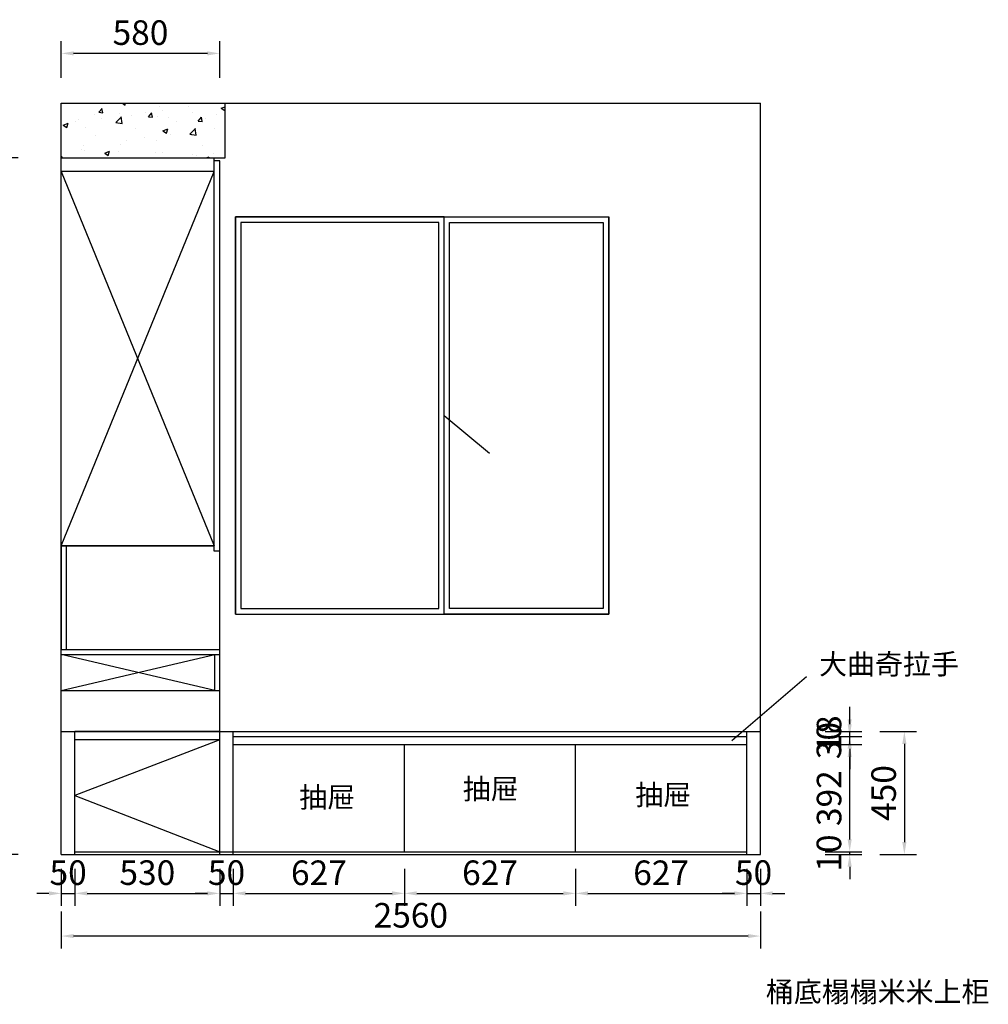
# Model space of a CAD drawing. Units: millimetres. Extents: x 180776 to 195632, y -3290 to 5291.
# Drawn here: x 187022 to 190569, y 1588 to 5193 of the extents above; entities that cross this region are included whole.
import ezdxf

# ---------------------------------------------------------------- set-up
doc = ezdxf.new("R2010")
doc.units = ezdxf.units.MM
doc.header["$LTSCALE"] = 10
doc.layers.add('家具粗线', color=7, linetype='Continuous')
doc.styles.get("Standard").update_dxf_attribs({"font": 'simhei.ttf'})
doc.dimstyles.new('DIM-20', dxfattribs={"dimtxt": 70, "dimasz": 10, "dimexe": 1.25, "dimexo": 40, "dimtad": 1, "dimdec": 0, "dimtxsty": 'Standard', "dimcen": 2.5, "dimclrd": 142, "dimclre": 142, "dimadec": 0, "dimazin": 0, "dimtfac": 1, "dimtdec": 0, "dimtmove": 1, "dimatfit": 3, "dimfxl": 50, "dimarcsym": 0})

# ---------------------------------------------------------------- blocks, each defined once
blk = doc.blocks.new('54h6fg54h56')
h = blk.add_hatch()
h.set_pattern_fill('AR-CONC', color=253)
h.paths.add_polyline_path([(75324.4, -6529.3), (75324.4, -6329.3), (74724.4, -6329.3), (74724.4, -6529.3)])
at = {"layer": '家具粗线', "color": 253}
for p, q in [((74724.4, -9079.3), (74724.4, -6329.3)), ((74724.4, -6329.3), (77284.4, -6329.3)), ((75324.4, -6529.3), (75324.4, -6329.3)), ((77284.4, -9079.3), (77284.4, -6329.3)), ((74724.4, -6529.3), (75324.4, -6529.3)), ((74724.4, -9079.3), (77284.4, -9079.3))]:
    blk.add_line(p, q, dxfattribs=at)
at = {"layer": '家具粗线', "color": 4}
for p, q in [((75362.4, -6745.3), (76729.4, -6745.3)), ((75362.4, -8199.3), (75362.4, -6745.3)), ((76126.4, -8199.3), (76126.4, -6745.3)), ((76729.4, -8199.3), (76729.4, -6745.3)), ((76126.4, -7472.3), (76292.4, -7610.7)), ((75362.4, -8199.3), (76729.4, -8199.3))]:
    blk.add_line(p, q, dxfattribs=at)
for points in [[(75362.4, -8199.3), (76126.4, -8199.3), (76126.4, -6745.3), (75362.4, -6745.3)], [(75382.4, -8179.3), (76106.4, -8179.3), (76106.4, -6765.3), (75382.4, -6765.3)], [(76126.4, -6745.3), (76729.4, -6745.3), (76729.4, -8199.3), (76126.4, -8199.3)], [(76146.4, -6765.3), (76709.4, -6765.3), (76709.4, -8179.3), (76146.4, -8179.3)]]:
    blk.add_lwpolyline(points, close=True, dxfattribs=at)
blk = doc.blocks.new('*D22')
at = {"layer": 'Defpoints', "color": 0, "transparency": 16777216}
for p in [(187174.5, 2136.5), (187224.5, 2136.5), (187224.5, 1994)]:
    blk.add_point(p, dxfattribs=at)
at = {"layer": '家具粗线', "color": 157, "lineweight": -2, "transparency": 16777216}
for p, q in [((187174.5, 2084), (187174.5, 1949)), ((187224.5, 2084), (187224.5, 1949)), ((187129.5, 1994), (187084.5, 1994)), ((187174.5, 1994), (187224.5, 1994)), ((187269.5, 1994), (187314.5, 1994))]:
    blk.add_line(p, q, dxfattribs=at)
at = {"layer": '家具粗线', "color": 157, "transparency": 16777216}
for points in [[(187129.5, 2001.5), (187129.5, 1986.5), (187174.5, 1994)], [(187269.5, 2001.5), (187269.5, 1986.5), (187224.5, 1994)]]:
    blk.add_solid(points, dxfattribs=at)
at = {"layer": '家具粗线', "color": 0, "transparency": 16777216, "insert": (187199.5, 2058.3), "char_height": 90, "attachment_point": 5}
blk.add_mtext('50', dxfattribs=at)
blk = doc.blocks.new('*D23')
at = {"layer": 'Defpoints', "color": 0, "transparency": 16777216}
for p in [(187224.5, 2136.5), (187754.5, 2136.5), (187754.5, 1994)]:
    blk.add_point(p, dxfattribs=at)
at = {"layer": '家具粗线', "color": 157, "lineweight": -2, "transparency": 16777216}
for p, q in [((187224.5, 2084), (187224.5, 1949)), ((187754.5, 2084), (187754.5, 1949)), ((187269.5, 1994), (187709.5, 1994))]:
    blk.add_line(p, q, dxfattribs=at)
at = {"layer": '家具粗线', "color": 157, "transparency": 16777216}
for points in [[(187269.5, 2001.5), (187269.5, 1986.5), (187224.5, 1994)], [(187709.5, 2001.5), (187709.5, 1986.5), (187754.5, 1994)]]:
    blk.add_solid(points, dxfattribs=at)
at = {"layer": '家具粗线', "color": 0, "transparency": 16777216, "insert": (187489.5, 2058.3), "char_height": 90, "attachment_point": 5}
blk.add_mtext('530', dxfattribs=at)
blk = doc.blocks.new('*D24')
at = {"layer": 'Defpoints', "color": 0, "transparency": 16777216}
for p in [(187754.5, 2136.5), (187804.5, 2136.5), (187804.5, 1994)]:
    blk.add_point(p, dxfattribs=at)
at = {"layer": '家具粗线', "color": 157, "lineweight": -2, "transparency": 16777216}
for p, q in [((187754.5, 2084), (187754.5, 1949)), ((187804.5, 2084), (187804.5, 1949)), ((187709.5, 1994), (187664.5, 1994)), ((187754.5, 1994), (187804.5, 1994)), ((187849.5, 1994), (187894.5, 1994))]:
    blk.add_line(p, q, dxfattribs=at)
at = {"layer": '家具粗线', "color": 157, "transparency": 16777216}
for points in [[(187709.5, 2001.5), (187709.5, 1986.5), (187754.5, 1994)], [(187849.5, 2001.5), (187849.5, 1986.5), (187804.5, 1994)]]:
    blk.add_solid(points, dxfattribs=at)
at = {"layer": '家具粗线', "color": 0, "transparency": 16777216, "insert": (187779.5, 2058.3), "char_height": 90, "attachment_point": 5}
blk.add_mtext('50', dxfattribs=at)
blk = doc.blocks.new('*D25')
at = {"layer": 'Defpoints', "color": 0, "transparency": 16777216}
for p in [(189684.5, 2245.9), (189734.5, 2238.7), (189734.5, 1994)]:
    blk.add_point(p, dxfattribs=at)
at = {"layer": '家具粗线', "color": 157, "lineweight": -2, "transparency": 16777216}
for p, q in [((189684.5, 2084), (189684.5, 1949)), ((189734.5, 2084), (189734.5, 1949)), ((189639.5, 1994), (189594.5, 1994)), ((189684.5, 1994), (189734.5, 1994)), ((189779.5, 1994), (189824.5, 1994))]:
    blk.add_line(p, q, dxfattribs=at)
at = {"layer": '家具粗线', "color": 157, "transparency": 16777216}
for points in [[(189639.5, 2001.5), (189639.5, 1986.5), (189684.5, 1994)], [(189779.5, 2001.5), (189779.5, 1986.5), (189734.5, 1994)]]:
    blk.add_solid(points, dxfattribs=at)
at = {"layer": '家具粗线', "color": 0, "transparency": 16777216, "insert": (189709.5, 2058.3), "char_height": 90, "attachment_point": 5}
blk.add_mtext('50', dxfattribs=at)
blk = doc.blocks.new('*D26')
at = {"layer": 'Defpoints', "color": 0, "transparency": 16777216}
for p in [(189684.5, 2146.5), (189684.5, 2136.5), (190061.6, 2146.5)]:
    blk.add_point(p, dxfattribs=at)
at = {"layer": '家具粗线', "color": 157, "lineweight": -2, "transparency": 16777216}
for p, q in [((190061.6, 2191.5), (190061.6, 2236.5)), ((189971.6, 2146.5), (190106.6, 2146.5)), ((189971.6, 2136.5), (190106.6, 2136.5)), ((190061.6, 2136.5), (190061.6, 2146.5)), ((190061.6, 2091.5), (190061.6, 2046.5))]:
    blk.add_line(p, q, dxfattribs=at)
at = {"layer": '家具粗线', "color": 157, "transparency": 16777216}
for points in [[(190054.1, 2191.5), (190069.1, 2191.5), (190061.6, 2146.5)], [(190054.1, 2091.5), (190069.1, 2091.5), (190061.6, 2136.5)]]:
    blk.add_solid(points, dxfattribs=at)
at = {"layer": '家具粗线', "color": 0, "transparency": 16777216, "insert": (189997.3, 2141.5), "char_height": 90, "attachment_point": 5, "rotation": 90}
blk.add_mtext('10', dxfattribs=at)
blk = doc.blocks.new('*D27')
at = {"layer": 'Defpoints', "color": 0, "transparency": 16777216}
for p in [(189684.5, 2538.5), (190061.6, 2538.5), (189684.5, 2146.5)]:
    blk.add_point(p, dxfattribs=at)
at = {"layer": '家具粗线', "color": 157, "lineweight": -2, "transparency": 16777216}
for p, q in [((189971.6, 2538.5), (190106.6, 2538.5)), ((190061.6, 2191.5), (190061.6, 2493.5)), ((189971.6, 2146.5), (190106.6, 2146.5))]:
    blk.add_line(p, q, dxfattribs=at)
at = {"layer": '家具粗线', "color": 157, "transparency": 16777216}
for points in [[(190054.1, 2493.5), (190069.1, 2493.5), (190061.6, 2538.5)], [(190054.1, 2191.5), (190069.1, 2191.5), (190061.6, 2146.5)]]:
    blk.add_solid(points, dxfattribs=at)
at = {"layer": '家具粗线', "color": 0, "transparency": 16777216, "insert": (189997.8, 2342.5), "char_height": 90, "attachment_point": 5, "rotation": 90}
blk.add_mtext('392', dxfattribs=at)
blk = doc.blocks.new('*D28')
at = {"layer": 'Defpoints', "color": 0, "transparency": 16777216}
for p in [(189684.5, 2568.5), (190061.6, 2568.5), (189684.5, 2538.5)]:
    blk.add_point(p, dxfattribs=at)
at = {"layer": '家具粗线', "color": 157, "lineweight": -2, "transparency": 16777216}
for p, q in [((190061.6, 2613.5), (190061.6, 2658.5)), ((189971.6, 2568.5), (190106.6, 2568.5)), ((190061.6, 2538.5), (190061.6, 2568.5)), ((189971.6, 2538.5), (190106.6, 2538.5)), ((190061.6, 2493.5), (190061.6, 2448.5))]:
    blk.add_line(p, q, dxfattribs=at)
at = {"layer": '家具粗线', "color": 157, "transparency": 16777216}
for points in [[(190054.1, 2613.5), (190069.1, 2613.5), (190061.6, 2568.5)], [(190054.1, 2493.5), (190069.1, 2493.5), (190061.6, 2538.5)]]:
    blk.add_solid(points, dxfattribs=at)
at = {"layer": '家具粗线', "color": 0, "transparency": 16777216, "insert": (189997.3, 2553.5), "char_height": 90, "attachment_point": 5, "rotation": 90}
blk.add_mtext('30', dxfattribs=at)
blk = doc.blocks.new('*D29')
at = {"layer": 'Defpoints', "color": 0, "transparency": 16777216}
for p in [(189684.5, 2586.5), (189684.5, 2568.5), (190061.6, 2586.5)]:
    blk.add_point(p, dxfattribs=at)
at = {"layer": '家具粗线', "color": 157, "lineweight": -2, "transparency": 16777216}
for p, q in [((190061.6, 2631.5), (190061.6, 2676.5)), ((189971.6, 2586.5), (190106.6, 2586.5)), ((189971.6, 2568.5), (190106.6, 2568.5)), ((190061.6, 2568.5), (190061.6, 2586.5)), ((190061.6, 2523.5), (190061.6, 2478.5))]:
    blk.add_line(p, q, dxfattribs=at)
at = {"layer": '家具粗线', "color": 157, "transparency": 16777216}
for points in [[(190054.1, 2631.5), (190069.1, 2631.5), (190061.6, 2586.5)], [(190054.1, 2523.5), (190069.1, 2523.5), (190061.6, 2568.5)]]:
    blk.add_solid(points, dxfattribs=at)
at = {"layer": '家具粗线', "color": 0, "transparency": 16777216, "insert": (189997.8, 2577.5), "char_height": 90, "attachment_point": 5, "rotation": 90}
blk.add_mtext('18', dxfattribs=at)
blk = doc.blocks.new('*D30')
at = {"layer": 'Defpoints', "color": 0, "transparency": 16777216}
for p in [(189734.5, 2586.5), (189734.5, 2136.5), (190261.9, 2136.5)]:
    blk.add_point(p, dxfattribs=at)
at = {"layer": '家具粗线', "color": 157, "lineweight": -2, "transparency": 16777216}
for p, q in [((190171.9, 2586.5), (190306.9, 2586.5)), ((190261.9, 2541.5), (190261.9, 2181.5)), ((190171.9, 2136.5), (190306.9, 2136.5))]:
    blk.add_line(p, q, dxfattribs=at)
at = {"layer": '家具粗线', "color": 157, "transparency": 16777216}
for points in [[(190254.4, 2541.5), (190269.4, 2541.5), (190261.9, 2586.5)], [(190254.4, 2181.5), (190269.4, 2181.5), (190261.9, 2136.5)]]:
    blk.add_solid(points, dxfattribs=at)
at = {"layer": '家具粗线', "color": 0, "transparency": 16777216, "insert": (190197.6, 2361.5), "char_height": 90, "attachment_point": 5, "rotation": 90}
blk.add_mtext('450', dxfattribs=at)
blk = doc.blocks.new('*D33')
at = {"layer": 'Defpoints', "color": 0, "transparency": 16777216}
for p in [(187804.5, 2146.5), (188431.2, 2146.5), (188431.2, 1994)]:
    blk.add_point(p, dxfattribs=at)
at = {"layer": '家具粗线', "color": 157, "lineweight": -2, "transparency": 16777216}
for p, q in [((187804.5, 2084), (187804.5, 1949)), ((188431.2, 2084), (188431.2, 1949)), ((187849.5, 1994), (188386.2, 1994))]:
    blk.add_line(p, q, dxfattribs=at)
at = {"layer": '家具粗线', "color": 157, "transparency": 16777216}
for points in [[(187849.5, 2001.5), (187849.5, 1986.5), (187804.5, 1994)], [(188386.2, 2001.5), (188386.2, 1986.5), (188431.2, 1994)]]:
    blk.add_solid(points, dxfattribs=at)
at = {"layer": '家具粗线', "color": 0, "transparency": 16777216, "insert": (188117.9, 2057.8), "char_height": 90, "attachment_point": 5}
blk.add_mtext('627', dxfattribs=at)
blk = doc.blocks.new('*D34')
at = {"layer": 'Defpoints', "color": 0, "transparency": 16777216}
for p in [(188431.2, 2146.5), (189057.9, 2146.5), (189057.9, 1994)]:
    blk.add_point(p, dxfattribs=at)
at = {"layer": '家具粗线', "color": 157, "lineweight": -2, "transparency": 16777216}
for p, q in [((188431.2, 2084), (188431.2, 1949)), ((189057.9, 2084), (189057.9, 1949)), ((188476.2, 1994), (189012.9, 1994))]:
    blk.add_line(p, q, dxfattribs=at)
at = {"layer": '家具粗线', "color": 157, "transparency": 16777216}
for points in [[(188476.2, 2001.5), (188476.2, 1986.5), (188431.2, 1994)], [(189012.9, 2001.5), (189012.9, 1986.5), (189057.9, 1994)]]:
    blk.add_solid(points, dxfattribs=at)
at = {"layer": '家具粗线', "color": 0, "transparency": 16777216, "insert": (188744.5, 2057.8), "char_height": 90, "attachment_point": 5}
blk.add_mtext('627', dxfattribs=at)
blk = doc.blocks.new('*D35')
at = {"layer": 'Defpoints', "color": 0, "transparency": 16777216}
for p in [(189057.9, 2146.5), (189684.5, 2146.5), (189684.5, 1994)]:
    blk.add_point(p, dxfattribs=at)
at = {"layer": '家具粗线', "color": 157, "lineweight": -2, "transparency": 16777216}
for p, q in [((189057.9, 2084), (189057.9, 1949)), ((189684.5, 2084), (189684.5, 1949)), ((189102.9, 1994), (189639.5, 1994))]:
    blk.add_line(p, q, dxfattribs=at)
at = {"layer": '家具粗线', "color": 157, "transparency": 16777216}
for points in [[(189102.9, 2001.5), (189102.9, 1986.5), (189057.9, 1994)], [(189639.5, 2001.5), (189639.5, 1986.5), (189684.5, 1994)]]:
    blk.add_solid(points, dxfattribs=at)
at = {"layer": '家具粗线', "color": 0, "transparency": 16777216, "insert": (189371.2, 2057.8), "char_height": 90, "attachment_point": 5}
blk.add_mtext('627', dxfattribs=at)
blk = doc.blocks.new('*D36')
at = {"layer": 'Defpoints', "color": 0, "transparency": 16777216}
for p in [(187174.5, 2136.5), (189734.5, 2136.5), (187174.5, 1837.8)]:
    blk.add_point(p, dxfattribs=at)
at = {"layer": '家具粗线', "color": 157, "lineweight": -2, "transparency": 16777216}
for p, q in [((187174.5, 1927.8), (187174.5, 1792.8)), ((189734.5, 1927.8), (189734.5, 1792.8)), ((189689.5, 1837.8), (187219.5, 1837.8))]:
    blk.add_line(p, q, dxfattribs=at)
at = {"layer": '家具粗线', "color": 157, "transparency": 16777216}
for points in [[(187219.5, 1845.3), (187219.5, 1830.3), (187174.5, 1837.8)], [(189689.5, 1845.3), (189689.5, 1830.3), (189734.5, 1837.8)]]:
    blk.add_solid(points, dxfattribs=at)
at = {"layer": '家具粗线', "color": 0, "transparency": 16777216, "insert": (188454.5, 1902.1), "char_height": 90, "attachment_point": 5}
blk.add_mtext('2560', dxfattribs=at)
blk = doc.blocks.new('*D37')
at = {"layer": 'Defpoints', "color": 0, "transparency": 16777216}
for p in [(187174.5, 5069.3), (187174.5, 4686.5), (187754.5, 4676.5)]:
    blk.add_point(p, dxfattribs=at)
at = {"layer": '家具粗线', "color": 157, "lineweight": -2, "transparency": 16777216}
for p, q in [((187174.5, 4979.3), (187174.5, 5114.3)), ((187754.5, 4979.3), (187754.5, 5114.3)), ((187709.5, 5069.3), (187219.5, 5069.3))]:
    blk.add_line(p, q, dxfattribs=at)
at = {"layer": '家具粗线', "color": 157, "transparency": 16777216}
for points in [[(187219.5, 5076.8), (187219.5, 5061.8), (187174.5, 5069.3)], [(187709.5, 5076.8), (187709.5, 5061.8), (187754.5, 5069.3)]]:
    blk.add_solid(points, dxfattribs=at)
at = {"layer": '家具粗线', "color": 0, "transparency": 16777216, "insert": (187464.5, 5133.6), "char_height": 90, "attachment_point": 5}
blk.add_mtext('580', dxfattribs=at)
blk = doc.blocks.new('*D38')
at = {"layer": 'Defpoints', "color": 0, "transparency": 16777216}
for p in [(186926.4, 4686.5), (187174.5, 4686.5), (187174.5, 2136.5)]:
    blk.add_point(p, dxfattribs=at)
at = {"layer": '家具粗线', "color": 157, "lineweight": -2, "transparency": 16777216}
for p, q in [((187016.4, 4686.5), (186881.4, 4686.5)), ((186926.4, 2181.5), (186926.4, 4641.5)), ((187016.4, 2136.5), (186881.4, 2136.5))]:
    blk.add_line(p, q, dxfattribs=at)
at = {"layer": '家具粗线', "color": 157, "transparency": 16777216}
for points in [[(186918.9, 4641.5), (186933.9, 4641.5), (186926.4, 4686.5)], [(186918.9, 2181.5), (186933.9, 2181.5), (186926.4, 2136.5)]]:
    blk.add_solid(points, dxfattribs=at)
at = {"layer": '家具粗线', "color": 0, "transparency": 16777216, "insert": (186862.1, 3411.5), "char_height": 90, "attachment_point": 5, "rotation": 90}
blk.add_mtext('2550', dxfattribs=at)

msp = doc.modelspace()

# ---------------------------------------------------------------- linework, layer by layer
at = {"layer": '家具粗线', "color": 253}
for p, q in [((187734.5, 3246.5), (187734.5, 4686.5)), ((187754.5, 2886.5), (187754.5, 4676.5)), ((187174.5, 3266.5), (187734.5, 3266.5)), ((187734.5, 3266.5), (187174.5, 3266.5)), ((187174.5, 3266.5), (187174.5, 2886.5)), ((187192.5, 3266.5), (187192.5, 2886.5)), ((187754.5, 3246.5), (187734.5, 3246.5)), ((187754.5, 2886.5), (187754.5, 3266.5)), ((187174.5, 2886.5), (187754.5, 2886.5)), ((187174.5, 2136.5), (187174.5, 2886.5)), ((187174.5, 2886.5), (187754.5, 2886.5)), ((187754.5, 2136.5), (187754.5, 2886.5)), ((187174.5, 2868.5), (187754.5, 2868.5)), ((187174.5, 2736.5), (187736.5, 2868.5)), ((187736.5, 2736.5), (187174.5, 2868.5)), ((187736.5, 2736.5), (187736.5, 2868.5)), ((187174.5, 2736.5), (187754.5, 2736.5)), ((187174.5, 2586.5), (189734.5, 2586.5)), ((187174.5, 2136.5), (187174.5, 2568.5)), ((187224.5, 2136.5), (187224.5, 2586.5)), ((187754.5, 2136.5), (187754.5, 2568.5)), ((187754.5, 2136.5), (187754.5, 2568.5)), ((187804.5, 2136.5), (187804.5, 2586.5)), ((187804.5, 2568.5), (189684.5, 2568.5)), ((189684.5, 2136.5), (189684.5, 2586.5)), ((189734.5, 2136.5), (189734.5, 2586.5)), ((187754.5, 2556.5), (187224.5, 2352.5)), ((187804.5, 2538.5), (189684.5, 2538.5)), ((187224.5, 2352.5), (187754.5, 2146.5)), ((187174.5, 2136.5), (189734.5, 2136.5)), ((187224.5, 2146.5), (189684.5, 2146.5))]:
    msp.add_line(p, q, dxfattribs=at)
at = {"layer": '家具粗线', "color": 0}
for p, q in [((187754.5, 4676.5), (187734.5, 4676.5)), ((187734.5, 4636.5), (187174.5, 4636.5)), ((187174.5, 3266.5), (187734.5, 4636.5)), ((187174.5, 4636.5), (187734.5, 3266.5)), ((189629.6, 2553.7), (189903.7, 2788.1)), ((187754.5, 2586.5), (187224.5, 2586.5)), ((187754.5, 2556.5), (187224.5, 2556.5)), ((188431.2, 2146.5), (188431.2, 2538.5)), ((189057.9, 2146.5), (189057.9, 2538.5)), ((187804.5, 2146.5), (189684.5, 2146.5))]:
    msp.add_line(p, q, dxfattribs=at)
for p in [(188431.2, 2146.5), (189057.9, 2146.5)]:
    msp.add_point(p, dxfattribs=at)

# ---------------------------------------------------------------- block references
at = {"layer": '家具粗线', "color": 253}
msp.add_blockref('54h6fg54h56', (112450.1, 11215.8), dxfattribs=at)

# ---------------------------------------------------------------- texts
at = {"layer": '家具粗线', "color": 253, "char_height": 75, "attachment_point": 1}
for s, insert in [('大曲奇拉手', (189949.7, 2870.7)), ('抽屉', (188644.5, 2413.9)), ('抽屉', (188046.1, 2383.3)), ('抽屉', (189276.6, 2392.5))]:
    msp.add_mtext_dynamic_manual_height_columns(s, width=26773.388, gutter_width=375, heights=[0], dxfattribs=dict(at, insert=insert))
at = {"layer": '家具粗线', "color": 0, "insert": (189754.8, 1671.4), "char_height": 75, "attachment_point": 1}
msp.add_mtext_dynamic_manual_height_columns('桶底榻榻米米上柜', width=16559.757, gutter_width=375, heights=[0], dxfattribs=at)

# ---------------------------------------------------------------- dimensions: what is measured, and where the dimension line sits
at = {"layer": '家具粗线', "color": 0}
for base, p1, p2, picture, middle in [((187174.5, 5069.3), (187754.5, 4676.5), (187174.5, 4686.5), '*D37', (187464.5, 5133.6)), ((189734.5, 1994), (189684.5, 2245.9), (189734.5, 2238.7), '*D25', (189709.5, 2058.3)), ((187224.5, 1994), (187174.5, 2136.5), (187224.5, 2136.5), '*D22', (187199.5, 2058.3)), ((187174.5, 1837.8), (189734.5, 2136.5), (187174.5, 2136.5), '*D36', (188454.5, 1902.1)), ((187754.5, 1994), (187224.5, 2136.5), (187754.5, 2136.5), '*D23', (187489.5, 2058.3)), ((187804.5, 1994), (187754.5, 2136.5), (187804.5, 2136.5), '*D24', (187779.5, 2058.3)), ((188431.2, 1994), (187804.5, 2146.5), (188431.2, 2146.5), '*D33', (188117.9, 2057.8)), ((189057.9, 1994), (188431.2, 2146.5), (189057.9, 2146.5), '*D34', (188744.5, 2057.8)), ((189684.5, 1994), (189057.9, 2146.5), (189684.5, 2146.5), '*D35', (189371.2, 2057.8))]:
    dim = msp.add_linear_dim(base=base, p1=p1, p2=p2, dimstyle='DIM-20', override={"dimscale": 30, "dimtxt": 3, "dimasz": 1.5, "dimexe": 1.5, "dimexo": 1.5, "dimclrd": 157, "dimclre": 157, "dimtix": 1, "dimfxl": 3, "dimfxlon": 1, "dimtfillclr": 8, "dimarcsym": 1}, dxfattribs=at)
    dim.commit()
    dim.dimension.update_dxf_attribs({"geometry": picture, "text_midpoint": middle})
for base, p1, p2, picture, middle in [((186926.4, 4686.5), (187174.5, 2136.5), (187174.5, 4686.5), '*D38', (186862.1, 3411.5)), ((190061.6, 2586.5), (189684.5, 2568.5), (189684.5, 2586.5), '*D29', (189997.8, 2577.5)), ((190061.6, 2568.5), (189684.5, 2538.5), (189684.5, 2568.5), '*D28', (189997.3, 2553.5)), ((190261.9, 2136.5), (189734.5, 2586.5), (189734.5, 2136.5), '*D30', (190197.6, 2361.5)), ((190061.6, 2538.5), (189684.5, 2146.5), (189684.5, 2538.5), '*D27', (189997.8, 2342.5)), ((190061.6, 2146.5), (189684.5, 2136.5), (189684.5, 2146.5), '*D26', (189997.3, 2141.5))]:
    dim = msp.add_linear_dim(base=base, p1=p1, p2=p2, angle=90, dimstyle='DIM-20', override={"dimscale": 30, "dimtxt": 3, "dimasz": 1.5, "dimexe": 1.5, "dimexo": 1.5, "dimclrd": 157, "dimclre": 157, "dimtix": 1, "dimfxl": 3, "dimfxlon": 1, "dimtfillclr": 8, "dimarcsym": 1}, dxfattribs=at)
    dim.commit()
    dim.dimension.update_dxf_attribs({"geometry": picture, "text_midpoint": middle})

doc.saveas('drawing.dxf')
